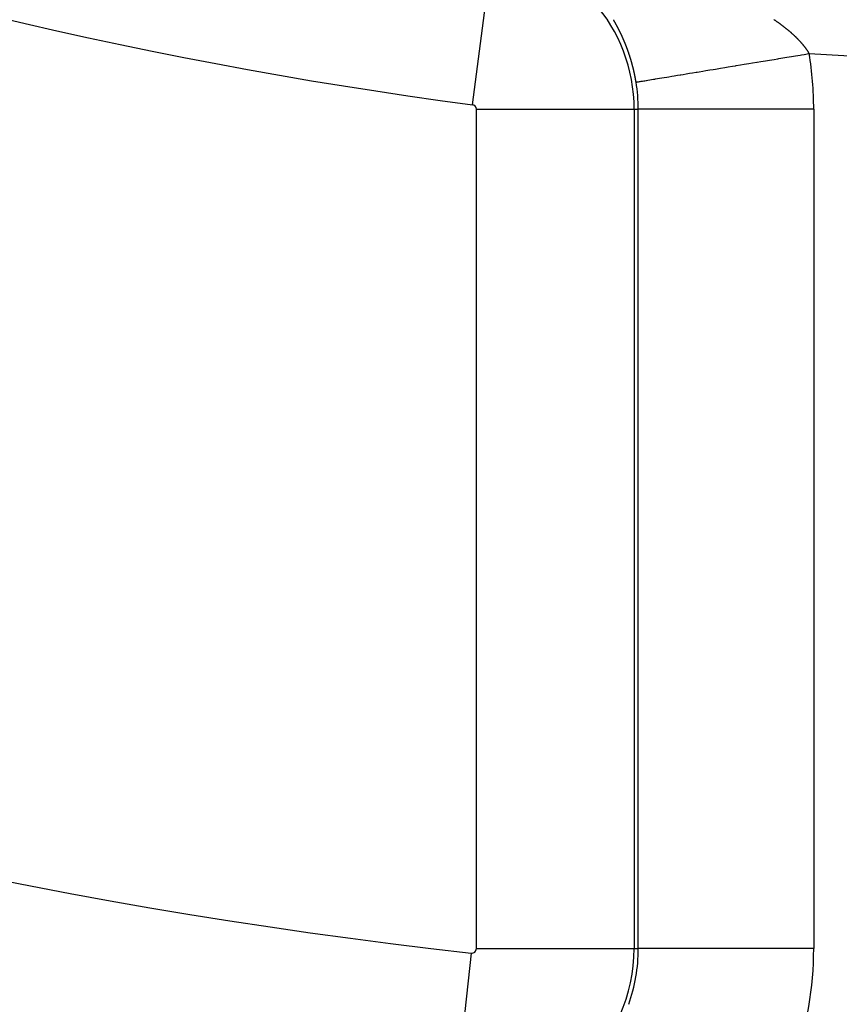
# Model space of a CAD drawing. Extents: x 24 to 639, y -278 to 196.
# Drawn here: x 557 to 567, y -119 to -108 of the extents above; entities that cross this region are included whole.
import ezdxf

# ---------------------------------------------------------------- set-up
doc = ezdxf.new("R2010")
doc.units = 0
doc.linetypes.add('DASHED', pattern=[11.05, 8.7, -2.35])
doc.layers.get('0').update_dxf_attribs({"linetype": 'CONTINUOUS'})
doc.layers.add('NEVIDI', color=4, linetype='DASHED')

msp = doc.modelspace()

# ---------------------------------------------------------------- linework, layer by layer
at = {"color": 2}
for radius, start, end in [(65, 189.081362, 350.918638), (70, 189.043606, 350.956394)]:
    msp.add_arc((569.52528, -56), radius, start, end, dxfattribs=at)
at = {"layer": 'NEVIDI', "color": 7, "linetype": 'CONTINUOUS'}
for p, q in [((562.532114, -108.988293), (562.767485, -107.204854)), ((564.140339, -108.020412), (564.139412, -108.01884)), ((564.14076, -108.021127), (564.140339, -108.020412)), ((564.141265, -108.021985), (564.14076, -108.021127)), ((564.142189, -108.02356), (564.141265, -108.021985)), ((564.143113, -108.025136), (564.142189, -108.02356)), ((564.143616, -108.025996), (564.143113, -108.025136)), ((564.144035, -108.026713), (564.143616, -108.025996)), ((564.144956, -108.028292), (564.144035, -108.026713)), ((564.14504, -108.028435), (564.144956, -108.028292)), ((564.145876, -108.029872), (564.14504, -108.028435)), ((564.146795, -108.031453), (564.145876, -108.029872)), ((564.147713, -108.033035), (564.146795, -108.031453)), ((564.14788, -108.033323), (564.147713, -108.033035)), ((564.149296, -108.035772), (564.14788, -108.033323)), ((564.149545, -108.036204), (564.149296, -108.035772)), ((564.150459, -108.037791), (564.149545, -108.036204)), ((564.151373, -108.039378), (564.150459, -108.037791)), ((564.152119, -108.040678), (564.151373, -108.039378)), ((564.152285, -108.040967), (564.152119, -108.040678)), ((564.153196, -108.042557), (564.152285, -108.040967)), ((564.153527, -108.043136), (564.153196, -108.042557)), ((564.154105, -108.044149), (564.153527, -108.043136)), ((564.155014, -108.045741), (564.154105, -108.044149)), ((564.155921, -108.047335), (564.155014, -108.045741)), ((564.156416, -108.048205), (564.155921, -108.047335)), ((564.157732, -108.050527), (564.156416, -108.048205)), ((564.158636, -108.052124), (564.157732, -108.050527)), ((564.159538, -108.053723), (564.158636, -108.052124)), ((564.16044, -108.055323), (564.159538, -108.053723)), ((564.160603, -108.055614), (564.16044, -108.055323)), ((564.161994, -108.05809), (564.160603, -108.055614)), ((564.162239, -108.058527), (564.161994, -108.05809)), ((564.163136, -108.06013), (564.162239, -108.058527)), ((564.164032, -108.061735), (564.163136, -108.06013)), ((564.164765, -108.063049), (564.164032, -108.061735)), ((564.164928, -108.063341), (564.164765, -108.063049)), ((564.165821, -108.064948), (564.164928, -108.063341)), ((564.166146, -108.065533), (564.165821, -108.064948)), ((564.166714, -108.066556), (564.166146, -108.065533)), ((564.167605, -108.068165), (564.166714, -108.066556)), ((564.168495, -108.069776), (564.167605, -108.068165)), ((564.168899, -108.070508), (564.168495, -108.069776)), ((564.170271, -108.073), (564.168899, -108.070508)), ((564.171158, -108.074614), (564.170271, -108.073)), ((564.172043, -108.07623), (564.171158, -108.074614)), ((564.172927, -108.077846), (564.172043, -108.07623)), ((564.173007, -108.077993), (564.172927, -108.077846)), ((564.174371, -108.080494), (564.173007, -108.077993)), ((564.174691, -108.081083), (564.174371, -108.080494)), ((564.175571, -108.082704), (564.174691, -108.081083)), ((564.176451, -108.084325), (564.175571, -108.082704)), ((564.177089, -108.085505), (564.176451, -108.084325)), ((564.177329, -108.085948), (564.177089, -108.085505)), ((564.178205, -108.087572), (564.177329, -108.085948)), ((564.178444, -108.088015), (564.178205, -108.087572)), ((564.179081, -108.089198), (564.178444, -108.088015)), ((564.179956, -108.090824), (564.179081, -108.089198)), ((564.180829, -108.092452), (564.179956, -108.090824)), ((564.181146, -108.093045), (564.180829, -108.092452)), ((564.182427, -108.09544), (564.181146, -108.093045)), ((564.182572, -108.095712), (564.182427, -108.09544)), ((564.183442, -108.097344), (564.182572, -108.095712)), ((564.18431, -108.098977), (564.183442, -108.097344)), ((564.185177, -108.100611), (564.18431, -108.098977)), ((564.186437, -108.102991), (564.185177, -108.100611)), ((564.186908, -108.103884), (564.186437, -108.102991)), ((564.187772, -108.105522), (564.186908, -108.103884)), ((564.188635, -108.107162), (564.187772, -108.105522)), ((565.969096, -108.017618), (565.9728, -108.020106)), ((565.9728, -108.020106), (565.977668, -108.023394)), ((565.977668, -108.023394), (565.981347, -108.025889)), ((565.981347, -108.025889), (565.986082, -108.029118)), ((565.986082, -108.029118), (565.989822, -108.031681)), ((565.989822, -108.031681), (565.994446, -108.034865)), ((565.994446, -108.034865), (565.998227, -108.037482)), ((565.998227, -108.037482), (566.002812, -108.040671)), ((566.002812, -108.040671), (566.006561, -108.043293)), ((566.006561, -108.043293), (566.011107, -108.046487)), ((566.011107, -108.046487), (566.014825, -108.049113)), ((566.014825, -108.049113), (566.019332, -108.052312)), ((566.019332, -108.052312), (566.023018, -108.054942)), ((566.023018, -108.054942), (566.027486, -108.058147)), ((566.027486, -108.058147), (566.031083, -108.060739)), ((566.031083, -108.060739), (566.031539, -108.061069)), ((566.031539, -108.061069), (566.035669, -108.064063)), ((566.035669, -108.064063), (566.03915, -108.066598)), ((566.03915, -108.066598), (566.043718, -108.069943)), ((566.043718, -108.069943), (566.047169, -108.072482)), ((566.047169, -108.072482), (566.051639, -108.075789)), ((566.051639, -108.075789), (566.05514, -108.078393)), ((566.05514, -108.078393), (566.059489, -108.081646)), ((566.059489, -108.081646), (566.063046, -108.084319)), ((566.063046, -108.084319), (566.067356, -108.087577)), ((566.067356, -108.087577), (566.07088, -108.090254)), ((566.07088, -108.090254), (566.07515, -108.093517)), ((566.07515, -108.093517), (566.078642, -108.096199)), ((566.078642, -108.096199), (566.082872, -108.099467)), ((566.082872, -108.099467), (566.08633, -108.102153)), ((566.08633, -108.102153), (566.090521, -108.105425)), ((566.090521, -108.105425), (566.093946, -108.108115)), ((564.189105, -108.108057), (564.188635, -108.107162)), ((564.189496, -108.108803), (564.189105, -108.108057)), ((564.190356, -108.110445), (564.189496, -108.108803)), ((564.190435, -108.110594), (564.190356, -108.110445)), ((564.191215, -108.112089), (564.190435, -108.110594)), ((564.192073, -108.113734), (564.191215, -108.112089)), ((564.19293, -108.11538), (564.192073, -108.113734)), ((564.193085, -108.115679), (564.19293, -108.11538)), ((564.194407, -108.118226), (564.193085, -108.115679)), ((564.194639, -108.118676), (564.194407, -108.118226)), ((564.195492, -108.120326), (564.194639, -108.118676)), ((564.196344, -108.121978), (564.195492, -108.120326)), ((564.19704, -108.12333), (564.196344, -108.121978)), ((564.197195, -108.123631), (564.19704, -108.12333)), ((564.198044, -108.125285), (564.197195, -108.123631)), ((564.198353, -108.125887), (564.198044, -108.125285)), ((564.198893, -108.126941), (564.198353, -108.125887)), ((564.19974, -108.128598), (564.198893, -108.126941)), ((564.200585, -108.130256), (564.19974, -108.128598)), ((564.200969, -108.13101), (564.200585, -108.130256)), ((564.202273, -108.133577), (564.200969, -108.13101)), ((564.203116, -108.135239), (564.202273, -108.133577)), ((564.203957, -108.136903), (564.203116, -108.135239)), ((564.204797, -108.138568), (564.203957, -108.136903)), ((564.204873, -108.13872), (564.204797, -108.138568)), ((564.206168, -108.141296), (564.204873, -108.13872)), ((564.206473, -108.141903), (564.206168, -108.141296)), ((564.207309, -108.143572), (564.206473, -108.141903)), ((564.208144, -108.145243), (564.207309, -108.143572)), ((564.20875, -108.146459), (564.208144, -108.145243)), ((564.208978, -108.146915), (564.20875, -108.146459)), ((564.20981, -108.148589), (564.208978, -108.146915)), ((564.209962, -108.148893), (564.20981, -108.148589)), ((564.210642, -108.150264), (564.209962, -108.148893)), ((564.211472, -108.15194), (564.210642, -108.150264)), ((564.212301, -108.153618), (564.211472, -108.15194)), ((564.212527, -108.154075), (564.212301, -108.153618)), ((564.213805, -108.156672), (564.212527, -108.154075)), ((564.213955, -108.156977), (564.213805, -108.156672)), ((564.214781, -108.158659), (564.213955, -108.156977)), ((564.215605, -108.160343), (564.214781, -108.158659)), ((564.216353, -108.161875), (564.215605, -108.160343)), ((564.216428, -108.162028), (564.216353, -108.161875)), ((564.217249, -108.163714), (564.216428, -108.162028)), ((564.217622, -108.164481), (564.217249, -108.163714)), ((564.21807, -108.165402), (564.217622, -108.164481)), ((564.218889, -108.167091), (564.21807, -108.165402)), ((564.219707, -108.168782), (564.218889, -108.167091)), ((564.220153, -108.169704), (564.219707, -108.168782)), ((564.22134, -108.172167), (564.220153, -108.169704)), ((564.222154, -108.173862), (564.22134, -108.172167)), ((564.222967, -108.175559), (564.222154, -108.173862)), ((564.223779, -108.177257), (564.222967, -108.175559)), ((564.223853, -108.177411), (564.223779, -108.177257)), ((564.225106, -108.180038), (564.223853, -108.177411)), ((564.225253, -108.180348), (564.225106, -108.180038)), ((564.2254, -108.180657), (564.225253, -108.180348)), ((564.226208, -108.182359), (564.2254, -108.180657)), ((564.227015, -108.184063), (564.226208, -108.182359)), ((564.227601, -108.185303), (564.227015, -108.184063)), ((564.227821, -108.185768), (564.227601, -108.185303)), ((564.228626, -108.187475), (564.227821, -108.185768)), ((564.228845, -108.187941), (564.228626, -108.187475)), ((564.229429, -108.189183), (564.228845, -108.187941)), ((564.230231, -108.190893), (564.229429, -108.189183)), ((564.231032, -108.192604), (564.230231, -108.190893)), ((564.23125, -108.193071), (564.231032, -108.192604)), ((564.232485, -108.195718), (564.23125, -108.193071)), ((564.23263, -108.19603), (564.232485, -108.195718)), ((564.233427, -108.197745), (564.23263, -108.19603)), ((564.234223, -108.199462), (564.233427, -108.197745)), ((564.234946, -108.201024), (564.234223, -108.199462)), ((564.235018, -108.20118), (564.234946, -108.201024)), ((564.235811, -108.2029), (564.235018, -108.20118)), ((564.236171, -108.203682), (564.235811, -108.2029)), ((564.236603, -108.204621), (564.236171, -108.203682)), ((564.237394, -108.206343), (564.236603, -108.204621)), ((564.238183, -108.208067), (564.237394, -108.206343)), ((564.238542, -108.208851), (564.238183, -108.208067)), ((564.239758, -108.211519), (564.238542, -108.208851)), ((564.240544, -108.213248), (564.239758, -108.211519)), ((564.241328, -108.214977), (564.240544, -108.213248)), ((564.242111, -108.216708), (564.241328, -108.214977)), ((564.242182, -108.216865), (564.242111, -108.216708)), ((564.24339, -108.219543), (564.242182, -108.216865)), ((566.093946, -108.108115), (566.098179, -108.111458)), ((566.098179, -108.111458), (566.101488, -108.114087)), ((566.101488, -108.114087), (566.105759, -108.117498)), ((566.105759, -108.117498), (566.108998, -108.1201)), ((566.108998, -108.1201), (566.113165, -108.123467)), ((566.113165, -108.123467), (566.116453, -108.126139)), ((566.116453, -108.126139), (566.120514, -108.129458)), ((566.120514, -108.129458), (566.123832, -108.132186)), ((566.123832, -108.132186), (566.127851, -108.13551)), ((566.127851, -108.13551), (566.131135, -108.138242)), ((566.131135, -108.138242), (566.135112, -108.14157)), ((566.135112, -108.14157), (566.138361, -108.144305)), ((566.138361, -108.144305), (566.142296, -108.147637)), ((566.142296, -108.147637), (566.14551, -108.150377)), ((566.14551, -108.150377), (566.14948, -108.15378)), ((566.14948, -108.15378), (566.152582, -108.156456)), ((566.152582, -108.156456), (566.156579, -108.159925)), ((566.156579, -108.159925), (566.159611, -108.162574)), ((566.159611, -108.162574), (566.163586, -108.166068)), ((566.163586, -108.166068), (566.166584, -108.16872)), ((566.166584, -108.16872), (566.170411, -108.172125)), ((566.170411, -108.172125), (566.173478, -108.174873)), ((566.173478, -108.174873), (566.177228, -108.178254)), ((566.177228, -108.178254), (566.18029, -108.181033)), ((566.18029, -108.181033), (566.183997, -108.184417)), ((566.183997, -108.184417), (566.187023, -108.187199)), ((566.187023, -108.187199), (566.190753, -108.190652)), ((566.190753, -108.190652), (566.193673, -108.193372)), ((566.193673, -108.193372), (566.197419, -108.196885)), ((566.197419, -108.196885), (566.200242, -108.199551)), ((566.200242, -108.199551), (566.203072, -108.202238)), ((566.203072, -108.202238), (566.203968, -108.203093)), ((566.203968, -108.203093), (566.206777, -108.20578)), ((566.206777, -108.20578), (566.210384, -108.209256)), ((566.210384, -108.209256), (566.213226, -108.212013)), ((566.213226, -108.212013), (566.216731, -108.215438)), ((566.216731, -108.215438), (566.219578, -108.218238)), ((566.219578, -108.218238), (566.223081, -108.221708)), ((564.243673, -108.220174), (564.24339, -108.219543)), ((564.244452, -108.221909), (564.243673, -108.220174)), ((564.24523, -108.223646), (564.244452, -108.221909)), ((564.245724, -108.224752), (564.24523, -108.223646)), ((564.246006, -108.225384), (564.245724, -108.224752)), ((564.246781, -108.227123), (564.246006, -108.225384)), ((564.246922, -108.227439), (564.246781, -108.227123)), ((564.247555, -108.228864), (564.246922, -108.227439)), ((564.248328, -108.230606), (564.247555, -108.228864)), ((564.249099, -108.232349), (564.248328, -108.230606)), ((564.249309, -108.232825), (564.249099, -108.232349)), ((564.250497, -108.235523), (564.249309, -108.232825)), ((564.250637, -108.23584), (564.250497, -108.235523)), ((564.251404, -108.237588), (564.250637, -108.23584)), ((564.25217, -108.239337), (564.251404, -108.237588)), ((564.252795, -108.240769), (564.25217, -108.239337)), ((564.252934, -108.241087), (564.252795, -108.240769)), ((564.253697, -108.242839), (564.252934, -108.241087)), ((564.253974, -108.243476), (564.253697, -108.242839)), ((564.254459, -108.244592), (564.253974, -108.243476)), ((564.255219, -108.246346), (564.254459, -108.244592)), ((564.255978, -108.248102), (564.255219, -108.246346)), ((564.256322, -108.2489), (564.255978, -108.248102)), ((564.257429, -108.251471), (564.256322, -108.2489)), ((564.257492, -108.251617), (564.257429, -108.251471)), ((564.258246, -108.253377), (564.257492, -108.251617)), ((564.259, -108.255138), (564.258246, -108.253377)), ((564.259752, -108.2569), (564.259, -108.255138)), ((564.260911, -108.259627), (564.259752, -108.2569)), ((564.261252, -108.260429), (564.260911, -108.259627)), ((564.262, -108.262196), (564.261252, -108.260429)), ((564.262746, -108.263963), (564.262, -108.262196)), ((564.263181, -108.264995), (564.262746, -108.263963)), ((564.263491, -108.265733), (564.263181, -108.264995)), ((564.264235, -108.267503), (564.263491, -108.265733)), ((564.264302, -108.267664), (564.264235, -108.267503)), ((564.264977, -108.269275), (564.264302, -108.267664)), ((564.265718, -108.271048), (564.264977, -108.269275)), ((564.266458, -108.272822), (564.265718, -108.271048)), ((564.266592, -108.273145), (564.266458, -108.272822)), ((564.267731, -108.27589), (564.266592, -108.273145)), ((564.267932, -108.276374), (564.267731, -108.27589)), ((564.268667, -108.278153), (564.267932, -108.276374)), ((564.269401, -108.279932), (564.268667, -108.278153)), ((564.269934, -108.281227), (564.269401, -108.279932)), ((564.270134, -108.281713), (564.269934, -108.281227)), ((564.270865, -108.283495), (564.270134, -108.281713)), ((564.271064, -108.283981), (564.270865, -108.283495)), ((564.271594, -108.285278), (564.271064, -108.283981)), ((564.272322, -108.287063), (564.271594, -108.285278)), ((564.273049, -108.288849), (564.272322, -108.287063)), ((564.273313, -108.289498), (564.273049, -108.288849)), ((564.274377, -108.292126), (564.273313, -108.289498)), ((564.274498, -108.292424), (564.274377, -108.292126)), ((564.27522, -108.294214), (564.274498, -108.292424)), ((564.275941, -108.296005), (564.27522, -108.294214)), ((564.276595, -108.297634), (564.275941, -108.296005)), ((564.27666, -108.297797), (564.276595, -108.297634)), ((564.277378, -108.299591), (564.27666, -108.297797)), ((564.277704, -108.300406), (564.277378, -108.299591)), ((564.278095, -108.301386), (564.277704, -108.300406)), ((564.27881, -108.303182), (564.278095, -108.301386)), ((564.279523, -108.304979), (564.27881, -108.303182)), ((564.27988, -108.305878), (564.279523, -108.304979)), ((564.280946, -108.308577), (564.27988, -108.305878)), ((564.281655, -108.310378), (564.280946, -108.308577)), ((564.282363, -108.31218), (564.281655, -108.310378)), ((564.283069, -108.313984), (564.282363, -108.31218)), ((564.283133, -108.314148), (564.283069, -108.313984)), ((564.284222, -108.316938), (564.283133, -108.314148)), ((564.284477, -108.317595), (564.284222, -108.316938)), ((564.285179, -108.319402), (564.284477, -108.317595)), ((564.28588, -108.321211), (564.285179, -108.319402)), ((564.286325, -108.322363), (564.28588, -108.321211)), ((564.286579, -108.323021), (564.286325, -108.322363)), ((564.287276, -108.324832), (564.286579, -108.323021)), ((564.287403, -108.325162), (564.287276, -108.324832)), ((564.287972, -108.326645), (564.287403, -108.325162)), ((564.288667, -108.328459), (564.287972, -108.326645)), ((564.28936, -108.330274), (564.288667, -108.328459)), ((564.289549, -108.330769), (564.28936, -108.330274)), ((566.223081, -108.221708), (566.225815, -108.224435)), ((566.225815, -108.224435), (566.229323, -108.22796)), ((566.229323, -108.22796), (566.231967, -108.230636)), ((566.231967, -108.230636), (566.235455, -108.23419)), ((566.235455, -108.23419), (566.238084, -108.236889)), ((566.238084, -108.236889), (566.241525, -108.240448)), ((566.241525, -108.240448), (566.244117, -108.243148)), ((566.244117, -108.243148), (566.247519, -108.246719)), ((566.247519, -108.246719), (566.250095, -108.249443)), ((566.250095, -108.249443), (566.253465, -108.253034)), ((566.253465, -108.253034), (566.256003, -108.255758)), ((566.256003, -108.255758), (566.259225, -108.259244)), ((566.259225, -108.259244), (566.261805, -108.262056)), ((566.261805, -108.262056), (566.264935, -108.265495)), ((566.264935, -108.265495), (566.267487, -108.268321)), ((566.267487, -108.268321), (566.270633, -108.271832)), ((566.270633, -108.271832), (566.273082, -108.274586)), ((566.273082, -108.274586), (566.276224, -108.27815)), ((566.276224, -108.27815), (566.278589, -108.280853)), ((566.278589, -108.280853), (566.281682, -108.284418)), ((566.281682, -108.284418), (566.284009, -108.287122)), ((566.284009, -108.287122), (566.287066, -108.290702)), ((566.287066, -108.290702), (566.289375, -108.29343)), ((566.289375, -108.29343), (566.292394, -108.297026)), ((566.292394, -108.297026), (566.294665, -108.299755)), ((566.294665, -108.299755), (566.297633, -108.303351)), ((566.297633, -108.303351), (566.299866, -108.30608)), ((566.299866, -108.30608), (566.302728, -108.309608)), ((566.302728, -108.309608), (566.304978, -108.312407)), ((566.304978, -108.312407), (566.307747, -108.315881)), ((566.307747, -108.315881), (566.310002, -108.318735)), ((566.310002, -108.318735), (566.312722, -108.32221)), ((566.312722, -108.32221), (566.314937, -108.325064)), ((566.314937, -108.325064), (566.317609, -108.328539)), ((566.317609, -108.328539), (566.319783, -108.331394)), ((564.290617, -108.333578), (564.289549, -108.330769)), ((564.290742, -108.333909), (564.290617, -108.333578)), ((564.291431, -108.335728), (564.290742, -108.333909)), ((564.292118, -108.337548), (564.291431, -108.335728)), ((564.292679, -108.339039), (564.292118, -108.337548)), ((564.292804, -108.33937), (564.292679, -108.339039)), ((564.293488, -108.341193), (564.292804, -108.33937)), ((564.293737, -108.341857), (564.293488, -108.341193)), ((564.294171, -108.343018), (564.293737, -108.341857)), ((564.294853, -108.344844), (564.294171, -108.343018)), ((564.295533, -108.346671), (564.294853, -108.344844)), ((564.295842, -108.347502), (564.295533, -108.346671)), ((564.296832, -108.350177), (564.295842, -108.347502)), ((564.296889, -108.35033), (564.296832, -108.350177)), ((564.297564, -108.352161), (564.296889, -108.35033)), ((564.298239, -108.353994), (564.297564, -108.352161)), ((564.298911, -108.355828), (564.298239, -108.353994)), ((564.299948, -108.358666), (564.298911, -108.355828)), ((564.300253, -108.359501), (564.299948, -108.358666)), ((564.300921, -108.361339), (564.300253, -108.359501)), ((564.301588, -108.363179), (564.300921, -108.361339)), ((564.301977, -108.364253), (564.301588, -108.363179)), ((564.302254, -108.36502), (564.301977, -108.364253)), ((564.302918, -108.366863), (564.302254, -108.36502)), ((564.302978, -108.36703), (564.302918, -108.366863)), ((564.30358, -108.368707), (564.302978, -108.36703)), ((564.304242, -108.370552), (564.30358, -108.368707)), ((564.304901, -108.372399), (564.304242, -108.370552)), ((564.305021, -108.372735), (564.304901, -108.372399)), ((564.306038, -108.375593), (564.305021, -108.372735)), ((564.306217, -108.376097), (564.306038, -108.375593)), ((564.306872, -108.377949), (564.306217, -108.376097)), ((564.307526, -108.379801), (564.306872, -108.377949)), ((564.308001, -108.38115), (564.307526, -108.379801)), ((564.308178, -108.381655), (564.308001, -108.38115)), ((564.30883, -108.383511), (564.308178, -108.381655)), ((564.309007, -108.384017), (564.30883, -108.383511)), ((564.309479, -108.385368), (564.309007, -108.384017)), ((564.310127, -108.387227), (564.309479, -108.385368)), ((564.310774, -108.389087), (564.310127, -108.387227)), ((564.311009, -108.389764), (564.310774, -108.389087)), ((564.311956, -108.392501), (564.311009, -108.389764)), ((564.312063, -108.392812), (564.311956, -108.392501)), ((564.312705, -108.394676), (564.312063, -108.392812)), ((564.313346, -108.396543), (564.312705, -108.394676)), ((564.313927, -108.39824), (564.313346, -108.396543)), ((564.313985, -108.39841), (564.313927, -108.39824)), ((564.314623, -108.400279), (564.313985, -108.39841)), ((564.314912, -108.401129), (564.314623, -108.400279)), ((564.31519, -108.401945), (564.314912, -108.401129)), ((564.315259, -108.40215), (564.31519, -108.401945)), ((564.315894, -108.404021), (564.315259, -108.40215)), ((564.316527, -108.405894), (564.315894, -108.404021)), ((564.316843, -108.406831), (564.316527, -108.405894)), ((564.317788, -108.409645), (564.316843, -108.406831)), ((564.318417, -108.411522), (564.317788, -108.409645)), ((564.319043, -108.4134), (564.318417, -108.411522)), ((564.319669, -108.415279), (564.319043, -108.4134)), ((564.319725, -108.41545), (564.319669, -108.415279)), ((564.320688, -108.418358), (564.319725, -108.41545)), ((564.320914, -108.419042), (564.320688, -108.418358)), ((564.321535, -108.420925), (564.320914, -108.419042)), ((564.322154, -108.42281), (564.321535, -108.420925)), ((564.322547, -108.424009), (564.322154, -108.42281)), ((564.322771, -108.424695), (564.322547, -108.424009)), ((564.323387, -108.426582), (564.322771, -108.424695)), ((564.323498, -108.426925), (564.323387, -108.426582)), ((564.324001, -108.428469), (564.323498, -108.426925)), ((564.324613, -108.430358), (564.324001, -108.428469)), ((564.325224, -108.432248), (564.324613, -108.430358)), ((564.325376, -108.432721), (564.325224, -108.432248)), ((564.326274, -108.435515), (564.325376, -108.432721)), ((564.32644, -108.436031), (564.326274, -108.435515)), ((564.327046, -108.437924), (564.32644, -108.436031)), ((564.327649, -108.439817), (564.327046, -108.437924)), ((564.328142, -108.441368), (564.327649, -108.439817)), ((564.328252, -108.441712), (564.328142, -108.441368)), ((564.328852, -108.443608), (564.328252, -108.441712)), ((566.11362, -108.447359), (566.168375, -108.438316)), ((566.168375, -108.438316), (566.21325, -108.430904)), ((566.21325, -108.430904), (566.268135, -108.42184)), ((566.268135, -108.42184), (566.282192, -108.419519)), ((566.282192, -108.419519), (566.313279, -108.414385)), ((566.313279, -108.414385), (566.367698, -108.405398)), ((566.319783, -108.331394), (566.322414, -108.33488)), ((566.322414, -108.33488), (566.324557, -108.337746)), ((566.324557, -108.337746), (566.327141, -108.341237)), ((566.327141, -108.341237), (566.328788, -108.34348)), ((566.328788, -108.34348), (566.329237, -108.344094)), ((566.329237, -108.344094), (566.331831, -108.347666)), ((566.331831, -108.347666), (566.333814, -108.350422)), ((566.333814, -108.350422), (566.336351, -108.353985)), ((566.336351, -108.353985), (566.338344, -108.356811)), ((566.338344, -108.356811), (566.340793, -108.36032)), ((566.340793, -108.36032), (566.342785, -108.363202)), ((566.342785, -108.363202), (566.345184, -108.36671)), ((566.345184, -108.36671), (566.347135, -108.369593)), ((566.347135, -108.369593), (566.349486, -108.373102)), ((566.349486, -108.373102), (566.351396, -108.375985)), ((566.351396, -108.375985), (566.353697, -108.379495)), ((566.353697, -108.379495), (566.355567, -108.382379)), ((566.355567, -108.382379), (566.357819, -108.385889)), ((566.357819, -108.385889), (566.359648, -108.388773)), ((566.359648, -108.388773), (566.361851, -108.392284)), ((566.361851, -108.392284), (566.36364, -108.395168)), ((566.36364, -108.395168), (566.365836, -108.39875)), ((566.365836, -108.39875), (566.367541, -108.401564)), ((566.367541, -108.401564), (566.369645, -108.405076)), ((566.367698, -108.405398), (566.369641, -108.405077)), ((564.329052, -108.44424), (564.328852, -108.443608)), ((564.329451, -108.445505), (564.329052, -108.44424)), ((564.330048, -108.447402), (564.329451, -108.445505)), ((564.330644, -108.4493), (564.330048, -108.447402)), ((564.33086, -108.449991), (564.330644, -108.4493)), ((564.331775, -108.452927), (564.33086, -108.449991)), ((564.331829, -108.4531), (564.331775, -108.452927)), ((564.332419, -108.455001), (564.331829, -108.4531)), ((564.333007, -108.456902), (564.332419, -108.455001)), ((564.333545, -108.458646), (564.333007, -108.456902)), ((564.333594, -108.458804), (564.333545, -108.458646)), ((564.334179, -108.460707), (564.333594, -108.458804)), ((564.334444, -108.461573), (564.334179, -108.460707)), ((564.334762, -108.462611), (564.334444, -108.461573)), ((564.335343, -108.464516), (564.334762, -108.462611)), ((564.335922, -108.466421), (564.335343, -108.464516)), ((564.336237, -108.46746), (564.335922, -108.466421)), ((564.337075, -108.470232), (564.336237, -108.46746)), ((564.337649, -108.47214), (564.337075, -108.470232)), ((564.338221, -108.474048), (564.337649, -108.47214)), ((564.338792, -108.475956), (564.338221, -108.474048)), ((564.338843, -108.47613), (564.338792, -108.475956)), ((564.339721, -108.479082), (564.338843, -108.47613)), ((564.339927, -108.479777), (564.339721, -108.479082)), ((564.340492, -108.481688), (564.339927, -108.479777)), ((564.341056, -108.4836), (564.340492, -108.481688)), ((564.341413, -108.484818), (564.341056, -108.4836)), ((564.341617, -108.485513), (564.341413, -108.484818)), ((564.342177, -108.487427), (564.341617, -108.485513)), ((564.342279, -108.487775), (564.342177, -108.487427)), ((564.342735, -108.489342), (564.342279, -108.487775)), ((564.343292, -108.491258), (564.342735, -108.489342)), ((564.343846, -108.493174), (564.343292, -108.491258)), ((564.343947, -108.493523), (564.343846, -108.493174)), ((564.3448, -108.496486), (564.343947, -108.493523)), ((564.34495, -108.497009), (564.3448, -108.496486)), ((564.345499, -108.498928), (564.34495, -108.497009)), ((564.346047, -108.500848), (564.345499, -108.498928)), ((564.346456, -108.502289), (564.346047, -108.500848)), ((564.346593, -108.502769), (564.346456, -108.502289)), ((564.347137, -108.50469), (564.346593, -108.502769)), ((564.347285, -108.505214), (564.347137, -108.50469)), ((564.347679, -108.506613), (564.347285, -108.505214)), ((564.34822, -108.508536), (564.347679, -108.506613)), ((564.348758, -108.51046), (564.34822, -108.508536)), ((564.348937, -108.511101), (564.348758, -108.51046)), ((564.349733, -108.51396), (564.348937, -108.511101)), ((564.34983, -108.51431), (564.349733, -108.51396)), ((564.350364, -108.516237), (564.34983, -108.51431)), ((564.350895, -108.518164), (564.350364, -108.516237)), ((564.351377, -108.519917), (564.350895, -108.518164)), ((564.351425, -108.520092), (564.351377, -108.519917)), ((564.351953, -108.522021), (564.351425, -108.520092)), ((564.352145, -108.522723), (564.351953, -108.522021)), ((564.35248, -108.523951), (564.352145, -108.522723)), ((564.353004, -108.525882), (564.35248, -108.523951)), ((564.353527, -108.527814), (564.353004, -108.525882)), ((564.353764, -108.528692), (564.353527, -108.527814)), ((564.354567, -108.531679), (564.353764, -108.528692)), ((564.355085, -108.533613), (564.354567, -108.531679)), ((564.3556, -108.535548), (564.355085, -108.533613)), ((564.356114, -108.537484), (564.3556, -108.535548)), ((564.356881, -108.540389), (564.356114, -108.537484)), ((564.357136, -108.541358), (564.356881, -108.540389)), ((564.357645, -108.543296), (564.357136, -108.541358)), ((564.358152, -108.545236), (564.357645, -108.543296)), ((564.358427, -108.546294), (564.358152, -108.545236)), ((564.358657, -108.547176), (564.358427, -108.546294)), ((564.35916, -108.549116), (564.358657, -108.547176)), ((564.359202, -108.549278), (564.35916, -108.549116)), ((564.359661, -108.551058), (564.359202, -108.549278)), ((564.360161, -108.553001), (564.359661, -108.551058)), ((564.360659, -108.554944), (564.360161, -108.553001)), ((564.360704, -108.555121), (564.360659, -108.554944)), ((564.361469, -108.558126), (564.360704, -108.555121)), ((565.448357, -108.55725), (565.49735, -108.549157)), ((565.49735, -108.549157), (565.530944, -108.543607)), ((565.530944, -108.543607), (565.538102, -108.542425)), ((565.538102, -108.542425), (565.5883, -108.534133)), ((565.5883, -108.534133), (565.62999, -108.527246)), ((565.62999, -108.527246), (565.681524, -108.518733)), ((565.681524, -108.518733), (565.723879, -108.511737)), ((565.723879, -108.511737), (565.772401, -108.503722)), ((565.772401, -108.503722), (565.776151, -108.503102)), ((565.776151, -108.503102), (565.819435, -108.495952)), ((565.819435, -108.495952), (565.871952, -108.487277)), ((565.871952, -108.487277), (565.91641, -108.479934)), ((565.91641, -108.479934), (565.970165, -108.471054)), ((565.970165, -108.471054), (566.014556, -108.463722)), ((566.014556, -108.463722), (566.024275, -108.462117)), ((566.024275, -108.462117), (566.068847, -108.454755)), ((566.068847, -108.454755), (566.11362, -108.447359)), ((564.361649, -108.558833), (564.361469, -108.558126)), ((564.362141, -108.560779), (564.361649, -108.558833)), ((564.362632, -108.562725), (564.362141, -108.560779)), ((564.362943, -108.563965), (564.362632, -108.562725)), ((564.363121, -108.564673), (564.362943, -108.563965)), ((564.363608, -108.566621), (564.363121, -108.564673)), ((564.363696, -108.566975), (564.363608, -108.566621)), ((564.364093, -108.56857), (564.363696, -108.566975)), ((564.364576, -108.57052), (564.364093, -108.56857)), ((564.365058, -108.57247), (564.364576, -108.57052)), ((564.365145, -108.572825), (564.365058, -108.57247)), ((564.365885, -108.575841), (564.365145, -108.572825)), ((564.366016, -108.576374), (564.365885, -108.575841)), ((564.366492, -108.578327), (564.366016, -108.576374)), ((564.366966, -108.580281), (564.366492, -108.578327)), ((564.36731, -108.581702), (564.366966, -108.580281)), ((564.367439, -108.582235), (564.36731, -108.581702)), ((564.367909, -108.584191), (564.367439, -108.582235)), ((564.368037, -108.584724), (564.367909, -108.584191)), ((564.368378, -108.586147), (564.368037, -108.584724)), ((564.368845, -108.588103), (564.368378, -108.586147)), ((564.369311, -108.590061), (564.368845, -108.588103)), ((564.369437, -108.590595), (564.369311, -108.590061)), ((564.370152, -108.593622), (564.369437, -108.590595)), ((564.370236, -108.593979), (564.370152, -108.593622)), ((564.370695, -108.595939), (564.370236, -108.593979)), ((564.371153, -108.597899), (564.370695, -108.595939)), ((564.371527, -108.599504), (564.371153, -108.597899)), ((564.371609, -108.599861), (564.371527, -108.599504)), ((564.372064, -108.601823), (564.371609, -108.599861)), ((564.372228, -108.602537), (564.372064, -108.601823)), ((564.372516, -108.603786), (564.372228, -108.602537)), ((564.372967, -108.605749), (564.372516, -108.603786)), ((564.373416, -108.607714), (564.372967, -108.605749)), ((564.373578, -108.608428), (564.373416, -108.607714)), ((564.374267, -108.611466), (564.373578, -108.608428)), ((564.374308, -108.611645), (564.374267, -108.611466)), ((564.374751, -108.613611), (564.374308, -108.611645)), ((564.375192, -108.615579), (564.374751, -108.613611)), ((564.375592, -108.617368), (564.375192, -108.615579)), ((564.375632, -108.617547), (564.375592, -108.617368)), ((564.376069, -108.619516), (564.375632, -108.617547)), ((564.376268, -108.620411), (564.376069, -108.619516)), ((564.376505, -108.621485), (564.376268, -108.620411)), ((564.376939, -108.623455), (564.376505, -108.621485)), ((564.377371, -108.625426), (564.376939, -108.623455)), ((564.377567, -108.626322), (564.377371, -108.625426)), ((564.37823, -108.62937), (564.377567, -108.626322)), ((564.378816, -108.632083), (564.37823, -108.62937)), ((564.379504, -108.635291), (564.378816, -108.632083)), ((564.380154, -108.638344), (564.379504, -108.635291)), ((564.380344, -108.639242), (564.380154, -108.638344)), ((564.380761, -108.641219), (564.380344, -108.639242)), ((564.381177, -108.643196), (564.380761, -108.641219)), ((564.381403, -108.644275), (564.381177, -108.643196)), ((564.38159, -108.645174), (564.381403, -108.644275)), ((564.382002, -108.647152), (564.38159, -108.645174)), ((564.382039, -108.647332), (564.382002, -108.647152)), ((564.382412, -108.649132), (564.382039, -108.647332)), ((564.38282, -108.651112), (564.382412, -108.649132)), ((564.383226, -108.653092), (564.38282, -108.651112)), ((564.383262, -108.653272), (564.383226, -108.653092)), ((564.383886, -108.656334), (564.383262, -108.653272)), ((564.384032, -108.657055), (564.383886, -108.656334)), ((564.384432, -108.659038), (564.384032, -108.657055)), ((564.384831, -108.661021), (564.384432, -108.659038)), ((564.385083, -108.662283), (564.384831, -108.661021)), ((564.385227, -108.663005), (564.385083, -108.662283)), ((564.385622, -108.664989), (564.385227, -108.663005)), ((564.385694, -108.66535), (564.385622, -108.664989)), ((564.386015, -108.666974), (564.385694, -108.66535)), ((564.386406, -108.66896), (564.386015, -108.666974)), ((564.772532, -108.668879), (564.805012, -108.663515)), ((564.805012, -108.663515), (564.833412, -108.658824)), ((564.833412, -108.658824), (564.868561, -108.653018)), ((564.868561, -108.653018), (564.898308, -108.648105)), ((564.898308, -108.648105), (564.908552, -108.646413)), ((564.908552, -108.646413), (564.935562, -108.641952)), ((564.935562, -108.641952), (564.966999, -108.636759)), ((564.966999, -108.636759), (565.006039, -108.630311)), ((565.006039, -108.630311), (565.039317, -108.624815)), ((565.039317, -108.624815), (565.080495, -108.618013)), ((565.080495, -108.618013), (565.095151, -108.615592)), ((565.095151, -108.615592), (565.115072, -108.612302)), ((565.115072, -108.612302), (565.15827, -108.605167)), ((565.15827, -108.605167), (565.194064, -108.599254)), ((565.194064, -108.599254), (565.238735, -108.591876)), ((565.238735, -108.591876), (565.276089, -108.585705)), ((565.276089, -108.585705), (565.30378, -108.581131)), ((565.30378, -108.581131), (565.322339, -108.578066)), ((565.322339, -108.578066), (565.360942, -108.571689)), ((565.360942, -108.571689), (565.408168, -108.563888)), ((565.408168, -108.563888), (565.448357, -108.55725)), ((564.386795, -108.670946), (564.386406, -108.66896)), ((564.386866, -108.671308), (564.386795, -108.670946)), ((564.387463, -108.674379), (564.386866, -108.671308)), ((564.387568, -108.674921), (564.387463, -108.674379)), ((564.387951, -108.676909), (564.387568, -108.674921)), ((564.388333, -108.678898), (564.387951, -108.676909)), ((564.388609, -108.680345), (564.388333, -108.678898)), ((564.388712, -108.680888), (564.388609, -108.680345)), ((564.38909, -108.682878), (564.388712, -108.680888)), ((564.389193, -108.683421), (564.38909, -108.682878)), ((564.389466, -108.684869), (564.389193, -108.683421)), ((564.38984, -108.68686), (564.389466, -108.684869)), ((564.390212, -108.688852), (564.38984, -108.68686)), ((564.390313, -108.689395), (564.390212, -108.688852)), ((564.390883, -108.692475), (564.390313, -108.689395)), ((564.39095, -108.692838), (564.390883, -108.692475)), ((564.391317, -108.694831), (564.39095, -108.692838)), ((564.391681, -108.696826), (564.391317, -108.694831)), ((564.391983, -108.698488), (564.391681, -108.696826)), ((564.392044, -108.698821), (564.391983, -108.698488)), ((564.392404, -108.700816), (564.392044, -108.698821)), ((564.392535, -108.701542), (564.392404, -108.700816)), ((564.392763, -108.702812), (564.392535, -108.701542)), ((564.39312, -108.704809), (564.392763, -108.702812)), ((564.393475, -108.706806), (564.39312, -108.704809)), ((564.393622, -108.707638), (564.393475, -108.706806)), ((564.394147, -108.710621), (564.393622, -108.707638)), ((564.394179, -108.710802), (564.394147, -108.710621)), ((564.394528, -108.712801), (564.394179, -108.710802)), ((564.394875, -108.714801), (564.394528, -108.712801)), ((564.395221, -108.716801), (564.394875, -108.714801)), ((564.39572, -108.719711), (564.395221, -108.716801)), ((564.395906, -108.720802), (564.39572, -108.719711)), ((564.396246, -108.722804), (564.395906, -108.720802)), ((564.396583, -108.724806), (564.396246, -108.722804)), ((564.396767, -108.725899), (564.396583, -108.724806)), ((564.397253, -108.728813), (564.396767, -108.725899)), ((564.397585, -108.730816), (564.397253, -108.728813)), ((564.397585, -108.730816), (564.39846, -108.730672)), ((564.39846, -108.730672), (564.401059, -108.730242)), ((564.401059, -108.730242), (564.402574, -108.729992)), ((564.402574, -108.729992), (564.405609, -108.72949)), ((564.405609, -108.72949), (564.410488, -108.728684)), ((564.410488, -108.728684), (564.417716, -108.72749)), ((564.417716, -108.72749), (564.424963, -108.726293)), ((564.424963, -108.726293), (564.435051, -108.724626)), ((564.435051, -108.724626), (564.44007, -108.723797)), ((564.44007, -108.723797), (564.444466, -108.723071)), ((564.444466, -108.723071), (564.457295, -108.720951)), ((564.457295, -108.720951), (564.468949, -108.719026)), ((564.468949, -108.719026), (564.48445, -108.716465)), ((564.48445, -108.716465), (564.49834, -108.71417)), ((564.49834, -108.71417), (564.510916, -108.712093)), ((564.510916, -108.712093), (564.516534, -108.711165)), ((564.516534, -108.711165), (564.532557, -108.708518)), ((564.532557, -108.708518), (564.553067, -108.70513)), ((564.553067, -108.70513), (564.571518, -108.702082)), ((564.571518, -108.702082), (564.594894, -108.698221)), ((564.594894, -108.698221), (564.613887, -108.695084)), ((564.613887, -108.695084), (564.61513, -108.694878)), ((564.61513, -108.694878), (564.641007, -108.690604)), ((564.641007, -108.690604), (564.66327, -108.686927)), ((564.66327, -108.686927), (564.691414, -108.682278)), ((564.691414, -108.682278), (564.715779, -108.678254)), ((564.715779, -108.678254), (564.746418, -108.673193)), ((564.746418, -108.673193), (564.74712, -108.673077)), ((564.74712, -108.673077), (564.772532, -108.668879)), ((562.577515, -109.040079), (564.376419, -109.040079)), ((562.577515, -118.609903), (562.577515, -109.040079)), ((564.376419, -109.040079), (564.422955, -109.040079)), ((564.376419, -109.040079), (564.376419, -118.609903)), ((566.421737, -109.040079), (564.422955, -109.040079)), ((564.422955, -118.609903), (564.422955, -109.040079)), ((566.421737, -109.040079), (566.421737, -118.609903)), ((562.577515, -118.609903), (564.376419, -118.609903)), ((564.376419, -118.609903), (564.422955, -118.609903)), ((566.421737, -118.609903), (564.422955, -118.609903)), ((562.519476, -118.661816), (562.319598, -120.44958))]:
    msp.add_line(p, q, dxfattribs=at)
for centre, radius, start, end in [((569.52528, -56), 53.447764, 237.142397, 262.4818), ((562.52528, -109.040079), 1.851139, 0, 82.4818), ((569.52528, -56), 52.5, 266.554027, 273.445973), ((562.52528, -109.040079), 3.896457, 0, 9.379295), ((569.52528, -56), 63.052236, 236.819219, 263.62063), ((562.52528, -109.040079), 1.897675, 0, 9.379295), ((562.52528, -109.040079), 0.052236, 0, 82.4818), ((569.52528, -56), 64.851139, 236.819219, 263.62063), ((562.52528, -118.609903), 1.851139, 263.62063, 360), ((562.52528, -118.609903), 0.052236, 263.62063, 360), ((562.52528, -118.609903), 1.897675, 340.455635, 360), ((562.52528, -118.609903), 3.896457, 340.455635, 360)]:
    msp.add_arc(centre, radius, start, end, dxfattribs=at)

doc.saveas('drawing.dxf')
